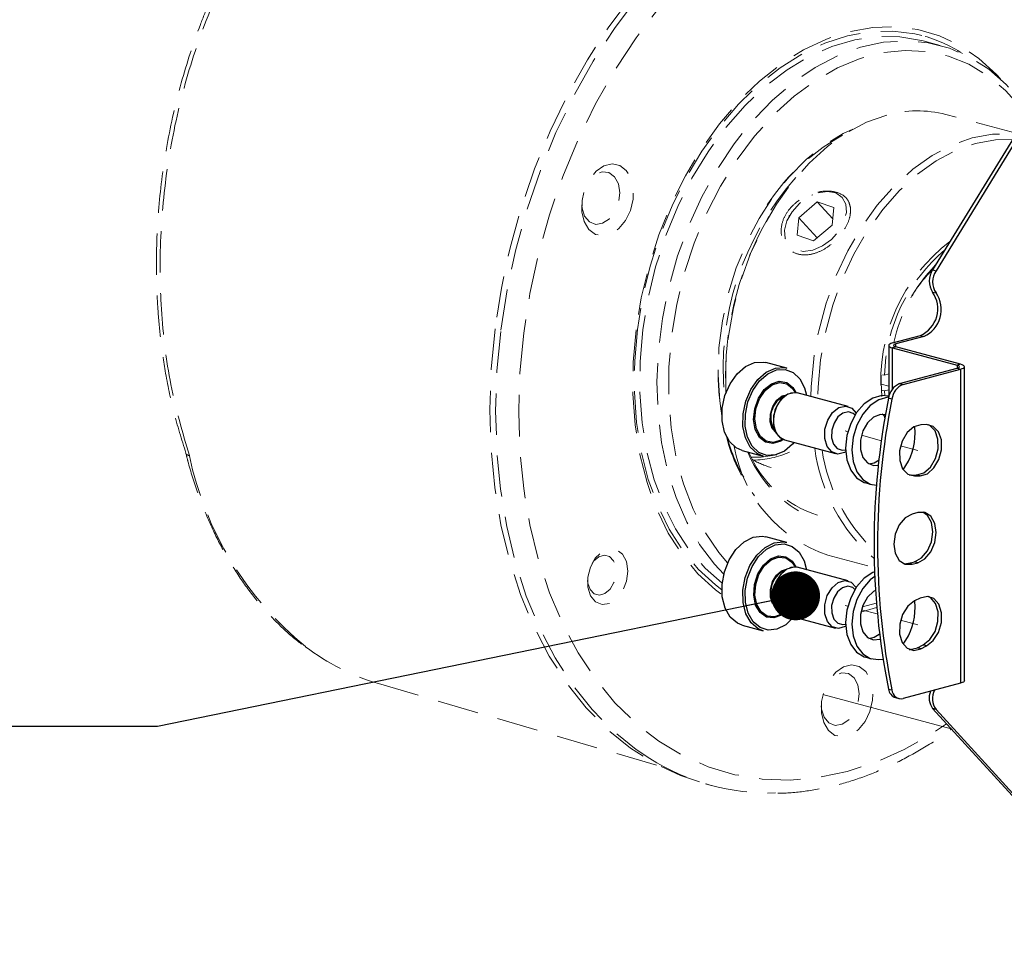
# Model space of a CAD drawing. Units: millimetres. Extents: x 0 to 432, y 0 to 279.
# Drawn here: x 144 to 174, y 41 to 69 of the extents above; entities that cross this region are included whole.
import ezdxf

# ---------------------------------------------------------------- set-up
doc = ezdxf.new("R2010")
doc.units = ezdxf.units.MM
doc.linetypes.add('HIDDEN', pattern=[1.905, 1.27, -0.635])
doc.linetypes.add('PHANTOM', pattern=[12.7, 6.35, -1.27, 1.27, -1.27, 1.27, -1.27])
doc.dimstyles.new('SLDDIMSTYLE3', dxfattribs={"dimtxt": 0.18, "dimasz": 1.5, "dimexe": 0, "dimexo": 0.0625, "dimgap": 0, "dimtad": 0, "dimtih": 1, "dimtoh": 1, "dimdec": 0, "dimrnd": 1e-09, "dimzin": 0, "dimdsep": 46, "dimtxsty": 'Standard', "dimblk1": 'DOT', "dimblk2": 'DOT', "dimsah": 1, "dimcen": 0.09, "dimadec": 0, "dimazin": 0, "dimtfac": 1.5, "dimtdec": 0, "dimtofl": 0, "dimtmove": 0, "dimatfit": 3, "dimldrblk": 'DOT', "dimfxl": 0, "dimfrac": 2, "dimtolj": 1, "dimtzin": 0, "dimarcsym": 0})

# ---------------------------------------------------------------- blocks, each defined once
blk = doc.blocks.new('_Dot')
at = {"color": 0, "linetype": 'ByBlock', "lineweight": -2}
blk.add_line((-0.5, 0), (-1, 0), dxfattribs=at)
at = {"color": 0, "linetype": 'ByBlock', "const_width": 0.5}
blk.add_lwpolyline([(-0.25, 0, 1), (0.25, 0, 1)], format="xyb", close=True, dxfattribs=at)

msp = doc.modelspace()

# ---------------------------------------------------------------- linework, layer by layer
at = {"color": 7, "linetype": 'HIDDEN', "lineweight": 18}
for p, q in [((172.22155, 68.45387), (171.69122, 68.59595)), ((174.55352, 65.75858), (172.39341, 66.3373)), ((168.30555, 63.87491), (168.28407, 63.86492)), ((168.44725, 63.65704), (167.87637, 63.16985)), ((168.44725, 63.65704), (168.95471, 63.47814)), ((168.92225, 63.1371), (168.44725, 63.65704)), ((168.95471, 63.47814), (168.90376, 62.94294)), ((166.9581, 63.1988), (166.92969, 63.14957)), ((167.5944, 63.23485), (167.57625, 63.20357)), ((167.87637, 63.16985), (167.82542, 62.63465)), ((168.44295, 62.54968), (167.87637, 63.16985)), ((168.33289, 62.45575), (168.90376, 62.94294)), ((168.33289, 62.45575), (167.82542, 62.63465)), ((165.63217, 58.30649), (165.63217, 58.24966)), ((170.50986, 58.3386), (170.44738, 58.34826)), ((170.63884, 58.37316), (170.50986, 58.3386)), ((170.40537, 58.05949), (170.63884, 57.99694)), ((170.43402, 57.8686), (170.50986, 57.85688)), ((170.50986, 57.85688), (170.63884, 57.89144)), ((170.50986, 57.85688), (170.51899, 57.70963)), ((170.51953, 57.00169), (170.5, 57.09295)), ((170.51325, 57.08125), (170.52452, 57.03177)), ((168.77043, 52.8142), (170.1987, 52.43155)), ((170.26633, 51.20459), (169.78591, 51.06213)), ((169.83073, 51.22532), (170.2557, 51.33674)), ((154.98248, 48.87113), (163.63853, 46.32941)), ((165.01476, 45.79708), (165.19153, 45.74972))]:
    msp.add_line(p, q, dxfattribs=at)
at = {"color": 7, "linetype": 'Continuous', "lineweight": 25}
for p, q in [((175.53785, 67.36345), (171.98455, 61.57005)), ((175.64392, 67.33503), (172.09061, 61.54164)), ((171.98455, 61.57005), (172.09061, 61.54164)), ((171.98455, 60.88879), (172.09061, 60.86038)), ((170.756, 59.32613), (171.60955, 59.5548)), ((171.71561, 59.52639), (170.86206, 59.29771)), ((171.60955, 59.5548), (171.71561, 59.52639)), ((170.63884, 59.25035), (170.63884, 57.69072)), ((170.86206, 59.20299), (170.86206, 59.29771)), ((170.86206, 59.20299), (170.756, 59.17457)), ((170.756, 59.17457), (172.73589, 58.64414)), ((170.756, 57.91793), (170.756, 59.17457)), ((172.84196, 58.67255), (170.86206, 59.20299)), ((167.51072, 58.5547), (166.87028, 58.72628)), ((172.84196, 58.67255), (172.73589, 58.64414)), ((172.73589, 58.64414), (172.73589, 58.54942)), ((170.97266, 58.07702), (172.7359, 58.54941)), ((171.07872, 58.04861), (172.84196, 58.521)), ((172.7359, 58.54941), (172.84196, 58.521)), ((172.84196, 58.521), (172.84196, 48.88656)), ((172.95912, 48.96234), (172.95912, 58.59678)), ((170.97266, 58.07702), (171.07872, 58.04861)), ((169.39312, 57.37746), (167.8271, 57.79701)), ((167.24475, 57.46074), (167.21912, 57.41634)), ((170.73778, 57.60306), (170.63171, 57.63147)), ((170.53007, 57.06499), (170.43955, 57.13555)), ((167.10269, 56.98175), (167.10269, 56.93048)), ((171.80124, 56.81898), (171.62715, 56.81417)), ((171.44995, 56.57093), (171.43907, 56.7657)), ((167.43893, 56.34811), (169.00495, 55.92855)), ((166.14568, 56.02166), (166.78613, 55.85008)), ((169.93376, 55.03267), (170.12185, 54.98228)), ((171.26991, 55.2742), (171.32462, 55.27186)), ((171.32462, 55.27186), (171.49871, 55.27667)), ((171.43069, 55.24344), (171.32462, 55.27186)), ((171.43069, 55.24344), (171.60478, 55.24826)), ((171.60478, 55.24826), (171.49871, 55.27667)), ((171.53381, 54.12407), (171.35704, 54.07671)), ((167.51072, 53.20109), (166.87028, 53.37267)), ((171.25097, 52.56361), (171.42775, 52.61097)), ((171.35704, 52.5352), (171.53381, 52.58256)), ((171.53381, 52.58256), (171.42775, 52.61097)), ((169.39312, 52.02385), (167.8271, 52.4434)), ((171.09803, 52.55134), (171.25097, 52.56361)), ((171.35704, 52.5352), (171.25097, 52.56361)), ((167.24475, 52.10714), (167.21912, 52.06274)), ((167.10269, 51.62814), (167.10269, 51.57687)), ((171.60478, 51.49639), (171.43069, 51.40793)), ((171.44995, 51.21732), (171.43906, 51.41218)), ((167.43893, 50.9945), (169.00495, 50.57495)), ((166.14568, 50.66805), (166.78613, 50.49647)), ((171.52108, 49.97089), (171.69517, 50.05935)), ((171.62715, 49.94247), (171.52108, 49.97089)), ((171.62715, 49.94247), (171.80124, 50.03094)), ((171.80124, 50.03094), (171.69517, 50.05935)), ((169.93376, 49.67907), (170.12185, 49.62867)), ((170.63171, 48.70545), (170.73778, 48.67704)), ((172.84196, 48.88656), (171.07872, 48.41417)), ((170.84326, 48.44134), (170.94933, 48.41293)), ((172.09061, 48.07763), (171.98455, 48.10605)), ((171.98455, 48.10605), (175.53785, 44.21659)), ((172.09061, 48.07763), (175.64392, 44.18818))]:
    msp.add_line(p, q, dxfattribs=at)
at = {"color": 7, "linetype": 'PHANTOM', "lineweight": 18}
for p, q in [((167.63302, 57.79514), (167.8271, 57.79701)), ((169.38477, 56.60325), (169.3051, 56.62459)), ((170.41744, 56.32658), (169.80346, 56.49108)), ((171.52892, 56.02881), (171.00248, 56.16984)), ((167.63302, 52.44154), (167.8271, 52.4434)), ((169.3051, 51.27098), (169.38477, 51.24964)), ((169.80346, 51.13747), (170.2836, 51.00883)), ((171.00248, 50.81624), (171.52892, 50.6752)), ((172.54994, 47.48717), (168.62186, 48.53955))]:
    msp.add_line(p, q, dxfattribs=at)
at = {"color": 7, "linetype": 'HIDDEN', "lineweight": 18, "flags": 128}
for points in [[(172.64891, 74.29216), (172.16372, 74.40342), (171.30177, 74.51291), (170.42153, 74.51527), (169.52953, 74.4105), (168.63235, 74.19937), (167.73666, 73.88344), (166.84907, 73.46506), (165.97616, 72.94731), (165.1244, 72.33404), (164.30008, 71.62978), (163.50932, 70.83975), (162.75796, 69.96979), (162.05157, 69.02636), (161.39538, 68.01642), (160.79424, 66.94747), (160.25261, 65.8274), (159.77451, 64.66453), (159.36345, 63.46745), (159.0225, 62.24503), (158.75417, 61.00631), (158.56046, 59.76048)], [(158.73724, 59.71312), (158.93095, 60.95895), (159.19928, 62.19767), (159.54023, 63.42009), (159.95128, 64.61717), (160.42939, 65.78004), (160.97102, 66.9001), (161.57215, 67.96906), (162.22834, 68.979), (162.93473, 69.92243), (163.68609, 70.79239), (164.47686, 71.58242), (165.30118, 72.28668), (166.15294, 72.89995), (167.02585, 73.4177), (167.91344, 73.83608), (168.80913, 74.15201), (169.7063, 74.36314), (170.59831, 74.46791), (170.77006, 74.47583)], [(177.21517, 70.60882), (177.08103, 70.79539), (176.48716, 71.51932), (175.83906, 72.15485), (175.14167, 72.69713), (174.4003, 73.14203), (173.62058, 73.48618), (172.80845, 73.72694), (171.97009, 73.8625), (171.11189, 73.8918), (170.24037, 73.81465), (169.36216, 73.63161), (168.48396, 73.34409), (167.61244, 72.95426), (166.75423, 72.46511), (165.91587, 71.88035), (165.10375, 71.20442), (164.32403, 70.44249), (163.58265, 69.60034), (162.88526, 68.68438), (162.23716, 67.70159), (161.64329, 66.65944), (161.10816, 65.56587), (160.63585, 64.4292), (160.22996, 63.25808), (159.89356, 62.06141), (159.62923, 60.84832), (159.43897, 59.62803)], [(174.06428, 67.42617), (173.94167, 67.55974), (173.40457, 68.05277), (172.82007, 68.45025), (172.19503, 68.74752), (171.53678, 68.94109), (170.85303, 69.02868), (170.1518, 69.00929), (169.44131, 68.88312), (168.7299, 68.65166), (168.0259, 68.31763), (167.33757, 67.88494), (166.67297, 67.35867), (166.0399, 66.74497), (165.44578, 66.05106), (164.89758, 65.28506), (164.40172, 64.45595), (163.96402, 63.57346), (163.5896, 62.64794), (163.28286, 61.69022), (163.0474, 60.71155), (162.88597, 59.72339)], [(171.65096, 68.76199), (171.44046, 68.81171), (170.76774, 68.89789), (170.07783, 68.87881), (169.3788, 68.75468), (168.67886, 68.52696), (167.98622, 68.19831), (167.30898, 67.7726), (166.65511, 67.25481), (166.03225, 66.65102), (165.44771, 65.9683), (164.90835, 65.21465), (164.42049, 64.39892), (163.98985, 63.53066), (163.62147, 62.62006), (163.31968, 61.67779), (163.08802, 60.7149), (162.92919, 59.74268)], [(171.69122, 68.59595), (171.64826, 68.60722), (170.98103, 68.722), (170.29414, 68.72973), (169.59595, 68.63031), (168.89491, 68.42494), (168.19955, 68.11613), (167.5183, 67.70761), (166.85943, 67.20435), (166.23094, 66.61246), (165.64046, 65.93911), (165.09516, 65.19249), (164.60165, 64.38166), (164.16593, 63.51646), (163.79328, 62.60739), (163.48824, 61.66548), (163.25449, 60.70218), (163.09488, 59.72917)], [(165.57739, 52.2311), (165.29035, 52.53858), (164.83474, 53.14267), (164.44053, 53.8271), (164.11249, 54.58354), (163.85462, 55.40283), (163.67004, 56.27501), (163.56099, 57.1895), (163.5288, 58.1352), (163.57385, 59.10063), (163.69561, 60.07407), (163.89258, 61.0437), (164.16239, 61.99775), (164.50175, 62.92464), (164.90655, 63.81313), (165.37187, 64.65242), (165.89207, 65.43233), (166.46082, 66.1434), (167.07123, 66.77698), (167.71589, 67.32539), (168.38697, 67.78197), (169.07632, 68.14118), (169.77558, 68.39866), (170.47626, 68.55129), (171.16985, 68.59721), (171.84794, 68.53585), (172.50229, 68.36798), (173.12496, 68.09563), (173.7084, 67.7221), (174.24551, 67.25192), (174.72979, 66.69081), (174.9416, 66.39131)], [(174.88404, 66.29745), (174.7083, 66.53404), (174.22075, 67.07605), (173.681, 67.52546), (173.09582, 67.87663), (172.47259, 68.12514), (171.81913, 68.26786), (171.14366, 68.303), (170.45469, 68.23011), (169.76086, 68.05012), (169.07092, 67.76529), (168.39353, 67.3792), (167.73721, 66.8967), (167.11022, 66.32386), (166.52045, 65.66789), (165.9753, 64.93703), (165.48163, 64.14048), (165.04566, 63.28825), (164.67286, 62.39106), (164.36793, 61.4602), (164.13469, 60.50736), (163.97608, 59.54454), (163.8941, 58.58384), (163.88978, 57.63733), (163.96316, 56.71693), (164.11333, 55.83421), (164.33841, 55.00027), (164.63555, 54.2256), (165.00102, 53.51993), (165.43023, 52.89215), (165.69711, 52.57687)], [(170.58192, 66.31986), (169.96155, 66.10047), (169.35097, 65.77819), (168.7598, 65.35809), (168.19736, 64.84681), (167.67253, 64.25239), (167.19359, 63.58422), (166.76808, 62.85283), (166.40271, 62.06977), (166.10326, 61.24737), (165.87443, 60.3986), (165.71985, 59.53687), (165.64194, 58.67574), (165.64194, 57.82881), (165.64337, 57.79926)], [(165.51817, 57.08607), (165.45204, 57.55077), (165.4031, 58.34974), (165.43079, 59.17109), (165.53463, 60.00134), (165.71293, 60.82686), (165.96277, 61.6341), (166.28003, 62.40978), (166.65951, 63.14119), (167.09498, 63.81631), (167.57929, 64.42406), (168.10449, 64.95445), (168.66194, 65.39878), (169.2425, 65.74975), (169.53563, 65.88715)], [(168.24946, 57.68386), (168.25824, 57.97481), (168.33614, 58.83593), (168.49073, 59.69767), (168.71955, 60.54643), (169.01901, 61.36883), (169.38437, 62.1519), (169.80988, 62.88328), (170.28883, 63.55145), (170.81366, 64.14587), (171.37609, 64.65716), (171.96726, 65.07726), (172.57785, 65.39954), (173.19822, 65.61892), (173.81858, 65.73195), (174.42917, 65.73683), (174.5339, 65.72658)], [(174.43574, 65.56653), (173.91136, 65.55659), (173.30428, 65.44599), (172.69721, 65.23131), (172.09971, 64.91593), (171.5212, 64.50484), (170.97082, 64.0045), (170.45724, 63.42282), (169.98855, 62.76897), (169.57216, 62.05326), (169.21463, 61.28697), (168.92159, 60.4822), (168.69767, 59.65162), (168.5464, 58.80835), (168.47016, 57.96568), (168.46094, 57.6272)], [(161.23028, 63.69279), (161.22594, 63.35257), (161.29871, 63.04777), (161.44146, 62.80823), (161.64023, 62.6574), (161.87556, 62.61005), (162.1244, 62.6708), (162.36241, 62.83371), (162.56629, 63.08284), (162.71607, 63.39379), (162.7971, 63.73613), (162.80145, 64.07636), (162.72868, 64.38115), (162.58592, 64.62069), (162.38715, 64.77152), (162.15183, 64.81888), (161.90298, 64.75813), (161.66497, 64.59522), (161.4611, 64.34609), (161.31131, 64.03514), (161.23028, 63.69279)], [(161.21947, 63.56292), (161.22926, 63.4639), (161.30875, 63.21392), (161.4548, 63.03921), (161.64768, 62.96338), (161.86135, 62.99666), (162.06694, 63.13455), (162.23668, 63.35845), (162.34767, 63.6381), (162.38489, 63.93574), (162.34334, 64.21117), (162.22861, 64.42719), (162.05621, 64.55463), (161.84942, 64.57628), (161.63616, 64.48921), (161.44524, 64.30518), (161.40161, 64.24277)], [(169.33901, 63.32769), (169.31844, 63.58627), (169.207, 63.79298), (169.01559, 63.92759), (168.76296, 63.97692), (168.47382, 63.93615), (168.17648, 63.80925), (167.90005, 63.60867), (167.67159, 63.35402), (167.51345, 63.07024), (167.44113, 62.7851), (167.46169, 62.52652), (167.57313, 62.31981), (167.76454, 62.1852), (168.01718, 62.13587), (168.30632, 62.17665), (168.60366, 62.30354), (168.88009, 62.50413), (169.10855, 62.75878), (169.26668, 63.04256), (169.33901, 63.32769)], [(158.56046, 59.76048), (158.44279, 58.51675), (158.40204, 57.28434), (158.4385, 56.07236), (158.55192, 54.88978), (158.74144, 53.74538), (159.00567, 52.64761), (159.34265, 51.6046), (159.74988, 50.62409), (160.22435, 49.71331), (160.76255, 48.87903), (161.36049, 48.12742), (162.01375, 47.46403), (162.71749, 46.89379), (163.46649, 46.42091), (164.25522, 46.0489), (165.01476, 45.79708)], [(163.30542, 46.57128), (162.89426, 46.84643), (162.19053, 47.41667), (161.53727, 48.08006), (160.93933, 48.83167), (160.40113, 49.66595), (159.92666, 50.57673), (159.51942, 51.55724), (159.18244, 52.60025), (158.91822, 53.69802), (158.72869, 54.84242), (158.61528, 56.025), (158.57881, 57.23698), (158.61957, 58.46939), (158.73724, 59.71312)], [(159.43897, 59.62803), (159.32423, 58.40983), (159.28589, 57.20299), (159.32423, 56.0167), (159.43897, 54.85998), (159.62923, 53.74163), (159.89356, 52.67018), (160.22996, 51.65376), (160.63585, 50.70013), (161.10816, 49.81653), (161.64329, 49.00969), (162.23716, 48.28575), (162.88526, 47.65022), (163.58265, 47.10794), (164.32403, 46.66304), (165.10375, 46.3189), (165.91587, 46.07813), (166.75423, 45.94258), (167.61244, 45.91327), (168.48396, 45.99043), (169.36216, 46.17346), (170.24037, 46.46099), (171.11189, 46.85081), (171.97009, 47.33997), (172.41402, 47.63595)], [(162.88597, 59.72339), (162.80047, 58.73733), (162.7919, 57.76493), (162.86036, 56.81759), (163.00505, 55.90643), (163.22427, 55.04211), (163.51545, 54.23477), (163.87518, 53.49389), (164.29923, 52.82814), (164.78265, 52.24533), (165.31976, 51.7523), (165.52493, 51.59803)], [(162.92919, 59.74268), (162.84507, 58.77253), (162.83664, 57.81581), (162.90399, 56.88376), (163.04635, 55.98728), (163.26203, 55.13691), (163.54851, 54.3426), (163.90244, 53.61366), (164.31966, 52.95865), (164.79528, 52.38524), (165.32372, 51.90016), (165.51803, 51.75376)], [(163.09488, 59.72917), (163.01135, 58.75826), (163.00491, 57.80124), (163.07564, 56.86973), (163.22268, 55.97504), (163.44424, 55.12802), (163.73764, 54.33895), (164.09931, 53.61742), (164.52487, 52.97219), (165.00914, 52.41107), (165.52857, 51.95428)], [(170.41026, 58.34062), (170.40515, 58.11733), (170.42253, 57.68563)], [(166.42222, 55.81668), (166.72647, 55.81649), (167.20432, 55.89426)], [(161.40437, 52.13628), (161.40671, 51.82712), (161.49102, 51.56198), (161.64592, 51.37669), (161.85049, 51.29626), (162.0771, 51.33155), (162.29515, 51.47781), (162.47519, 51.71527), (162.59289, 52.01187), (162.63238, 52.32755), (162.58831, 52.61967), (162.46663, 52.84879), (162.28378, 52.98395), (162.06445, 53.00691), (161.83827, 52.91456), (161.63578, 52.71938), (161.48433, 52.44772), (161.40437, 52.13628)], [(161.39612, 52.03902), (161.40545, 51.95458), (161.4749, 51.75813), (161.59946, 51.62903), (161.76017, 51.58694), (161.93257, 51.63825), (162.0904, 51.77516), (162.20965, 51.97682), (162.27214, 52.21254), (162.26838, 52.44642), (162.19893, 52.64287), (162.07437, 52.77197), (161.91366, 52.81406), (161.74126, 52.76275), (161.58343, 52.62584), (161.53589, 52.56072)], [(168.57875, 48.31954), (168.57441, 47.97932), (168.64718, 47.67452), (168.78993, 47.43498), (168.9887, 47.28415), (169.22403, 47.2368), (169.47287, 47.29755), (169.71088, 47.46046), (169.91476, 47.70959), (170.06454, 48.02054), (170.14557, 48.36288), (170.14992, 48.70311), (170.07715, 49.00791), (169.93439, 49.24744), (169.73562, 49.39827), (169.5003, 49.44563), (169.25145, 49.38488), (169.01344, 49.22197), (168.80956, 48.97284), (168.65978, 48.66189), (168.57875, 48.31954)], [(168.56794, 48.18967), (168.57773, 48.09066), (168.65722, 47.84067), (168.80327, 47.66597), (168.99615, 47.59013), (169.20982, 47.62341), (169.4154, 47.7613), (169.58515, 47.9852), (169.69613, 48.26485), (169.73336, 48.56249), (169.69181, 48.83792), (169.57708, 49.05394), (169.40468, 49.18138), (169.19789, 49.20303), (168.98463, 49.11596), (168.79371, 48.93193), (168.75008, 48.86953)]]:
    msp.add_lwpolyline(points, dxfattribs=at)
at = {"color": 7, "linetype": 'Continuous', "lineweight": 25, "flags": 128}
for points in [[(170.756, 59.32613), (170.70625, 59.30989), (170.66929, 59.29136), (170.64652, 59.27126), (170.63884, 59.25035), (170.64652, 59.22944), (170.66929, 59.20934), (170.70625, 59.19081), (170.756, 59.17457)], [(170.86206, 59.29771), (170.83097, 59.28756), (170.80787, 59.27598), (170.79364, 59.26342), (170.78884, 59.25035), (170.79364, 59.23728), (170.80787, 59.22472), (170.83097, 59.21314), (170.86206, 59.20299)], [(166.14568, 56.02166), (165.96091, 56.10326), (165.75062, 56.30245), (165.60169, 56.58846), (165.52619, 56.93811), (165.53022, 57.32306), (165.61346, 57.71214), (165.76918, 58.07382), (165.98474, 58.37881), (166.2427, 58.60239), (166.52214, 58.72645), (166.80044, 58.74094), (166.87028, 58.72628)], [(172.7359, 58.54941), (172.76699, 58.55956), (172.79009, 58.57114), (172.80431, 58.58371), (172.80912, 58.59678), (172.80431, 58.60984), (172.79009, 58.62241), (172.76699, 58.63399), (172.73589, 58.64414)], [(172.84196, 58.521), (172.89171, 58.53724), (172.92867, 58.55577), (172.95143, 58.57587), (172.95912, 58.59678), (172.95143, 58.61768), (172.92867, 58.63779), (172.89171, 58.65631), (172.84196, 58.67255)], [(166.78613, 55.85008), (166.60136, 55.93167), (166.39107, 56.13087), (166.24214, 56.41688), (166.16664, 56.76652), (166.17067, 57.15148), (166.25391, 57.54056), (166.40962, 57.90224), (166.62519, 58.20723), (166.88315, 58.43081), (167.16259, 58.55487), (167.44089, 58.56936), (167.51072, 58.5547)], [(167.73045, 56.27313), (167.68833, 56.22396), (167.43959, 56.00837), (167.17012, 55.88874), (166.90176, 55.87477), (166.65625, 55.96758), (166.45348, 56.15967), (166.30987, 56.43546), (166.23706, 56.77262), (166.24094, 57.14382), (166.32121, 57.51901), (166.47137, 57.86777), (166.67923, 58.16187), (166.92798, 58.37746), (167.19744, 58.49709), (167.4658, 58.51106), (167.71131, 58.41825), (167.91409, 58.22616), (168.0577, 57.95037), (168.11653, 57.71947)], [(167.40194, 56.36027), (167.32603, 56.31188), (167.08673, 56.23691), (166.85913, 56.27725), (166.67069, 56.42803), (166.54414, 56.67107), (166.49473, 56.97705), (166.52844, 57.30906), (166.64119, 57.62707), (166.81939, 57.89271), (167.04153, 58.07395), (167.28084, 58.14892), (167.50843, 58.10858), (167.69687, 57.9578), (167.78899, 57.80497)], [(167.37852, 56.37043), (167.33247, 56.3425), (167.10235, 56.27041), (166.88349, 56.3092), (166.70228, 56.45419), (166.58058, 56.6879), (166.53307, 56.98214), (166.56549, 57.30142), (166.67391, 57.60722), (166.84527, 57.86267), (167.05889, 58.03695), (167.28901, 58.10905), (167.50788, 58.07026), (167.68908, 57.92526), (167.76363, 57.80788)], [(167.18664, 56.56168), (167.18501, 56.56282), (167.06664, 56.70312), (167.00558, 56.90741), (167.01115, 57.14458), (167.08248, 57.37853), (167.20873, 57.57364), (167.37067, 57.70022), (167.50302, 57.73827)], [(167.43893, 56.34811), (167.32435, 56.40228), (167.18282, 56.57003), (167.10982, 56.81428), (167.11647, 57.09786), (167.20176, 57.37758), (167.35271, 57.61087), (167.54633, 57.7622), (167.75315, 57.80854), (167.8271, 57.79701)], [(170.64542, 57.689), (170.42796, 57.70916), (170.15122, 57.63502), (169.88569, 57.45765), (169.65289, 57.19142), (169.47166, 56.85791), (169.3567, 56.48412), (169.31732, 56.10035), (169.3567, 55.73768), (169.47166, 55.4255), (169.65289, 55.18909), (169.88569, 55.04761), (169.93376, 55.03267)], [(170.63776, 57.65999), (170.61605, 57.65876), (170.33931, 57.58462), (170.07379, 57.40726), (169.84098, 57.14103), (169.65976, 56.80752), (169.54479, 56.43373), (169.50541, 56.04996), (169.54479, 55.68729), (169.65976, 55.37511), (169.84098, 55.1387), (170.07379, 54.99721), (170.26827, 54.9607)], [(169.32124, 55.98261), (169.28572, 55.96337), (169.0789, 55.91702), (168.89037, 55.98273), (168.74884, 56.15047), (168.67584, 56.39473), (168.68249, 56.6783), (168.76778, 56.95803), (168.91873, 57.19131), (169.11235, 57.34265), (169.31917, 57.38899), (169.5077, 57.32329), (169.64003, 57.17252)], [(169.60342, 57.11554), (169.55203, 57.16081), (169.40121, 57.21338), (169.23575, 57.1763), (169.08086, 57.05524), (168.9601, 56.86861), (168.89187, 56.64483), (168.88654, 56.41797), (168.94494, 56.22256), (169.05817, 56.08837), (169.209, 56.0358), (169.31802, 56.05025)], [(170.53693, 57.12278), (170.38209, 57.13149), (170.17509, 57.04989), (169.989, 56.87378), (169.84894, 56.62693), (169.77384, 56.34269), (169.77384, 56.05944), (169.84894, 55.81543), (169.989, 55.64363), (170.17509, 55.56723), (170.32619, 55.5783)], [(171.62715, 56.81417), (171.40648, 56.74849), (171.20445, 56.57324), (171.05182, 56.31511), (170.97183, 56.01339), (170.97664, 55.71402), (171.06553, 55.46257), (171.22497, 55.29733), (171.43069, 55.24344)], [(171.49871, 55.27667), (171.71938, 55.34235), (171.92141, 55.5176), (172.07404, 55.77573), (172.15403, 56.07745), (172.14922, 56.37682), (172.06032, 56.62827), (171.90089, 56.79352), (171.85595, 56.81665)], [(171.60478, 55.24826), (171.82544, 55.31394), (172.02747, 55.48918), (172.1801, 55.74731), (172.2601, 56.04903), (172.25528, 56.3484), (172.16639, 56.59985), (172.00695, 56.7651), (171.80124, 56.81898)], [(170.02371, 55.61502), (170.194, 55.64694), (170.3433, 55.73421)], [(171.35704, 54.07671), (171.14056, 53.96004), (170.95704, 53.74379), (170.83441, 53.46089), (170.79135, 53.1544), (170.83441, 52.87098), (170.95704, 52.65378), (171.14056, 52.53587), (171.35704, 52.5352)], [(171.42775, 52.61097), (171.64423, 52.72764), (171.82775, 52.94389), (171.95037, 53.22679), (171.99343, 53.53328), (171.95037, 53.8167), (171.82775, 54.0339), (171.68675, 54.13634)], [(171.53381, 52.58256), (171.75029, 52.69923), (171.93381, 52.91547), (172.05644, 53.19838), (172.0995, 53.50487), (172.05644, 53.78829), (171.93381, 54.00548), (171.75029, 54.1234), (171.53381, 54.12407)], [(166.14568, 50.66805), (165.99604, 50.72875), (165.77806, 50.91363), (165.61922, 51.18818), (165.53238, 51.53014), (165.52458, 51.91182), (165.59644, 52.30229), (165.74216, 52.66992), (165.94991, 52.98493), (166.20288, 53.22179), (166.48057, 53.36132), (166.76047, 53.39222), (166.87028, 53.37267)], [(166.78613, 50.49647), (166.63648, 50.55717), (166.41851, 50.74205), (166.25967, 51.01659), (166.17283, 51.35855), (166.16503, 51.74023), (166.23689, 52.1307), (166.38261, 52.49833), (166.59036, 52.81334), (166.84333, 53.05021), (167.12102, 53.18974), (167.40092, 53.22064), (167.51072, 53.20109)], [(167.72191, 50.90919), (167.47798, 50.68079), (167.21021, 50.54624), (166.94031, 50.51645), (166.69012, 50.59382), (166.47993, 50.7721), (166.32676, 51.03684), (166.24303, 51.36659), (166.2355, 51.73464), (166.3048, 52.11116), (166.44531, 52.46566), (166.64565, 52.76942), (166.88958, 52.99783), (167.15735, 53.13238), (167.42726, 53.16217), (167.67744, 53.08479), (167.88763, 52.90651), (168.0408, 52.64177), (168.11653, 52.36586)], [(167.40194, 51.00666), (167.35423, 50.97478), (167.11547, 50.88627), (166.88496, 50.91272), (166.69048, 51.05092), (166.5555, 51.28422), (166.49631, 51.58447), (166.52003, 51.91545), (166.62381, 52.23725), (166.79513, 52.51106), (167.01333, 52.70384), (167.25209, 52.79234), (167.48261, 52.7659), (167.67708, 52.62769), (167.78899, 52.45137)], [(167.37852, 51.01682), (167.35959, 51.00476), (167.13, 50.91965), (166.90832, 50.94508), (166.72131, 51.07798), (166.59151, 51.30233), (166.53459, 51.59106), (166.5574, 51.90934), (166.6572, 52.21879), (166.82194, 52.48209), (167.03177, 52.66748), (167.26137, 52.75259), (167.48304, 52.72716), (167.67005, 52.59425), (167.76363, 52.45427)], [(167.18762, 51.20739), (167.07681, 51.33098), (167.00902, 51.52977), (167.00731, 51.76511), (167.07196, 52.00116), (167.19313, 52.20199), (167.35236, 52.33703), (167.50302, 52.38467)], [(167.43893, 50.9945), (167.34273, 51.03646), (167.19498, 51.19426), (167.11392, 51.43194), (167.11188, 51.71332), (167.18918, 51.99556), (167.33405, 52.23568), (167.52444, 52.39714), (167.73135, 52.45535), (167.8271, 52.4434)], [(170.20256, 52.30333), (170.15122, 52.28141), (169.88569, 52.10404), (169.65289, 51.83782), (169.47166, 51.5043), (169.3567, 51.13052), (169.31732, 50.74674), (169.3567, 50.38408), (169.47166, 50.07189), (169.65289, 49.83548), (169.88569, 49.694), (169.93376, 49.67907)], [(169.32124, 50.629), (169.30761, 50.62121), (169.1007, 50.563), (168.90876, 50.6169), (168.761, 50.77471), (168.67994, 51.01239), (168.6779, 51.29377), (168.7552, 51.576), (168.90007, 51.81613), (169.09046, 51.97759), (169.29737, 52.0358), (169.48932, 51.9819), (169.63707, 51.82409), (169.64003, 51.81891)], [(170.20786, 52.15725), (170.07379, 52.05365), (169.84098, 51.78742), (169.65976, 51.45391), (169.54479, 51.08013), (169.50541, 50.69635), (169.54479, 50.33368), (169.65976, 50.0215), (169.84098, 49.78509), (170.07379, 49.64361), (170.33931, 49.60851), (170.45907, 49.62736)], [(169.60342, 51.76194), (169.53733, 51.81698), (169.38377, 51.8601), (169.21824, 51.81353), (169.06593, 51.68437), (168.95004, 51.49227), (168.88819, 51.26648), (168.88983, 51.04137), (168.95468, 50.85123), (169.07288, 50.72498), (169.22643, 50.68186), (169.31802, 50.69664)], [(170.22903, 51.72781), (170.17509, 51.69629), (169.989, 51.52017), (169.84894, 51.27333), (169.77384, 50.98908), (169.77384, 50.70583), (169.84894, 50.46182), (169.989, 50.29002), (170.17509, 50.21362), (170.36964, 50.23823)], [(171.43069, 51.40793), (171.22497, 51.24382), (171.06553, 50.99314), (170.97664, 50.69406), (170.97183, 50.39211), (171.05182, 50.13325), (171.20445, 49.95691), (171.40648, 49.88991), (171.62715, 49.94247)], [(171.80124, 50.03094), (172.00695, 50.19505), (172.16639, 50.44572), (172.25528, 50.7448), (172.2601, 51.04676), (172.1801, 51.30561), (172.02747, 51.48196), (171.82544, 51.54895), (171.60478, 51.49639)], [(171.69517, 50.05935), (171.90089, 50.22346), (172.06032, 50.47414), (172.14922, 50.77322), (172.15403, 51.07517), (172.07404, 51.33403), (171.92141, 51.51037), (171.85595, 51.54669)], [(170.03215, 50.26131), (170.194, 50.29334), (170.3508, 50.38659)], [(171.26991, 49.92059), (171.30042, 49.91833), (171.52108, 49.97089)], [(172.95912, 48.96234), (172.95143, 48.94143), (172.92867, 48.92133), (172.89171, 48.9028), (172.84196, 48.88656)]]:
    msp.add_lwpolyline(points, dxfattribs=at)
at = {"color": 7, "linetype": 'PHANTOM', "lineweight": 18, "flags": 128}
for points in [[(167.43893, 56.34811), (167.43007, 56.35061), (167.25802, 56.46115), (167.14305, 56.66477), (167.10269, 56.93048), (167.14305, 57.21782), (167.25802, 57.48304), (167.43007, 57.68577), (167.63302, 57.79514)], [(171.62715, 56.81417), (171.40648, 56.74849), (171.20445, 56.57324), (171.05182, 56.31511), (170.97183, 56.01339), (170.97664, 55.71402), (171.06553, 55.46257), (171.22497, 55.29733), (171.43069, 55.24344)], [(167.43893, 50.9945), (167.43007, 50.997), (167.25802, 51.10754), (167.14305, 51.31117), (167.10269, 51.57687), (167.14305, 51.86421), (167.25802, 52.12943), (167.43007, 52.33216), (167.63302, 52.44154)], [(171.43069, 51.40793), (171.22497, 51.24382), (171.06553, 50.99314), (170.97664, 50.69406), (170.97183, 50.39211), (171.05182, 50.13325), (171.20445, 49.95691), (171.40648, 49.88991), (171.62715, 49.94247)]]:
    msp.add_lwpolyline(points, dxfattribs=at)
at = {"color": 7, "linetype": 'HIDDEN', "lineweight": 18}
for centre, radius, start, end in [((170.53293, 64.55023), 4.35762, 57.006358, 75.13345), ((171.51999, 62.97156), 3.47722, 75.452292, 105.650849), ((172.30109, 60.04236), 6.43795, 118.549266, 151.682046), ((174.28244, 58.57062), 8.72338, 138.062212, 185.841638), ((175.44017, 58.27417), 9.80805, 150.192877, 179.811202), ((175.74899, 58.17187), 5.35158, 127.165984, 184.969082), ((175.73115, 58.19497), 5.22327, 130.150972, 178.424261), ((175.58485, 58.29451), 4.90315, 135.692259, 167.7337), ((174.85277, 58.68917), 4.07106, 134.539456, 149.229838), ((173.21825, 58.47549), 7.81592, 179.815403, 189.878662), ((170.82546, 57.78501), 5.33569, 194.447463, 216.21262), ((170.77271, 57.83216), 5.28113, 196.045401, 213.041201), ((170.14891, 56.9091), 4.3207, 190.114578, 251.395055), ((169.74394, 57.36307), 3.6977, 202.032339, 239.510735), ((169.47897, 57.26943), 3.39031, 202.586938, 252.403763), ((166.47139, 58.40956), 2.67721, 270.246364, 294.703541), ((173.70322, 56.78486), 5.37765, 187.329629, 229.248817), ((173.86392, 56.81198), 5.32495, 188.354728, 226.381665), ((159.22741, 57.96494), 10.26252, 191.803767, 230.854498), ((167.62429, 57.71986), 2.29194, 239.438046, 254.938646), ((156.95838, 55.52643), 6.94242, 232.67314, 253.464268), ((166.99347, 52.47638), 6.96218, 238.012943, 271.421601)]:
    msp.add_arc(centre, radius, start, end, dxfattribs=at)
at = {"color": 7, "linetype": 'Continuous', "lineweight": 25}
for centre, radius, start, end in [((172.48225, 61.22942), 0.6031, 145.612109, 214.387891), ((172.58832, 61.20101), 0.6031, 145.612109, 214.387891), ((171.24829, 60.37606), 0.8972, 293.744118, 34.853395), ((171.35435, 60.34765), 0.8972, 293.744118, 34.853395), ((171.18071, 57.5646), 0.55305, 112.097823, 173.054546), ((171.28677, 57.53618), 0.55305, 112.097823, 173.054546), ((167.73956, 57.04402), 0.72045, 113.167623, 216.836363), ((167.98338, 56.97869), 0.8807, 150.202697, 179.801336), ((192.92881, 53.16846), 22.73937, 168.681193, 191.318807), ((193.03488, 53.14005), 22.73937, 168.681193, 191.318807), ((169.5205, 56.56793), 1.92945, 324.062348, 0.088929), ((167.74133, 51.68993), 0.72158, 113.281782, 216.72221), ((167.98369, 51.625), 0.88101, 150.207997, 179.796036), ((169.52051, 51.21432), 1.92945, 324.062326, 0.088951), ((170.9517, 48.74498), 0.32242, 187.041347, 250.34726), ((171.02349, 48.69508), 0.28628, 183.612937, 281.122797), ((172.45698, 48.43712), 0.57689, 159.55829, 215.021902), ((172.54726, 48.4111), 0.56544, 152.361299, 216.138757)]:
    msp.add_arc(centre, radius, start, end, dxfattribs=at)
at = {"color": 7, "linetype": 'HIDDEN', "lineweight": 18}
for points, knots in [([(151.83457, 73.3489), (151.58704, 73.00664), (151.1173, 72.35714), (150.54464, 71.36041), (150.11275, 70.50384), (149.78634, 69.77295), (149.37436, 68.74882), (148.90282, 67.31141), (148.47217, 65.42323), (148.21933, 63.51808), (148.15961, 62.06483), (148.17773, 61.04529), (148.21179, 60.3443), (148.28877, 59.46927), (148.4411, 58.3975), (148.68707, 57.18237), (148.94429, 56.3645), (149.07717, 55.94197)], [0, 0, 0, 0, 0.07651403, 0.14519952, 0.1986293, 0.23913051, 0.27870183, 0.38063017, 0.48348567, 0.58635854, 0.68368887, 0.71328452, 0.74883298, 0.7959433, 0.85462621, 0.92489544, 1, 1, 1, 1]), ([(152.00334, 73.4102), (151.6033, 72.83608), (150.80309, 71.68766), (149.82651, 69.6519), (149.05558, 67.4531), (148.53053, 65.12465), (148.26572, 62.73467), (148.28113, 60.35003), (148.55724, 58.01824), (148.97366, 56.58324), (149.18191, 55.86563)], [0, 0, 0, 0, 0.12486138, 0.24976236, 0.37470298, 0.49968317, 0.62470297, 0.74976238, 0.87486139, 1, 1, 1, 1]), ([(169.46789, 63.45988), (169.4667, 63.37221), (169.46422, 63.1903), (169.33272, 62.87741), (169.12092, 62.57677), (168.85263, 62.32097), (168.5427, 62.1264), (168.20472, 62.01772), (167.8683, 62.02586), (167.57771, 62.1677), (167.38082, 62.4302), (167.31462, 62.76984), (167.38913, 63.12432), (167.57905, 63.4395), (167.8487, 63.69238), (168.17543, 63.87717), (168.53807, 63.9835), (168.9006, 63.99553), (169.20801, 63.90067), (169.41137, 63.71803), (169.4503, 63.54023), (169.46789, 63.45988)], [0, 0, 0, 0, 0.04766568, 0.09890131, 0.1466211, 0.19356091, 0.24285229, 0.29615217, 0.35313237, 0.41206766, 0.47117432, 0.52854377, 0.58185822, 0.6306468, 0.67745772, 0.72567602, 0.77755414, 0.83344015, 0.89192998, 0.95116393, 1, 1, 1, 1]), ([(149.07355, 55.94615), (149.09374, 55.86466), (149.19839, 55.4421), (149.4336, 54.71023), (149.80418, 53.77721), (150.23917, 52.90554), (150.73297, 52.10016), (151.2818, 51.36483), (151.88624, 50.71413), (152.3568, 50.27439), (152.63746, 50.07974), (152.68598, 50.04608)], [0, 0, 0, 0, 0.032147733, 0.166683427, 0.301254646, 0.435774414, 0.570187671, 0.704424702, 0.838407523, 0.972061795, 1, 1, 1, 1]), ([(149.18191, 55.86563), (149.15191, 55.87589), (149.10343, 55.89247), (149.07692, 55.92281), (149.07406, 55.93824), (149.07356, 55.94095)], [0, 0, 0, 0, 0.57240516, 0.92499696, 1, 1, 1, 1]), ([(167.24103, 45.51404), (167.28863, 45.51304), (167.61667, 45.50614), (168.23559, 45.58514), (169.09177, 45.75585), (169.94845, 46.0294), (170.7997, 46.39047), (171.63699, 46.84998), (172.22501, 47.21595), (172.52437, 47.45126), (172.55834, 47.47797)], [0, 0, 0, 0, 0.0267559, 0.18439043, 0.342455, 0.50102567, 0.66010389, 0.81963416, 0.97952852, 1, 1, 1, 1])]:
    msp.add_open_spline(points, degree=3, knots=knots, dxfattribs=at)

# ---------------------------------------------------------------- leaders
at = {"color": 7, "linetype": 'Continuous', "lineweight": 0}
for points in [[(186.08585, 66.90439), (170.42454, 26.66449), (164.07454, 26.66449)], [(167.78173, 51.5656), (148.20555, 47.56001), (135.43888, 47.56001)], [(184.68897, 44.28921), (170.42454, 26.66449), (164.07454, 26.66449)]]:
    msp.add_leader(points, dimstyle='SLDDIMSTYLE3', dxfattribs=at)

doc.saveas('drawing.dxf')
